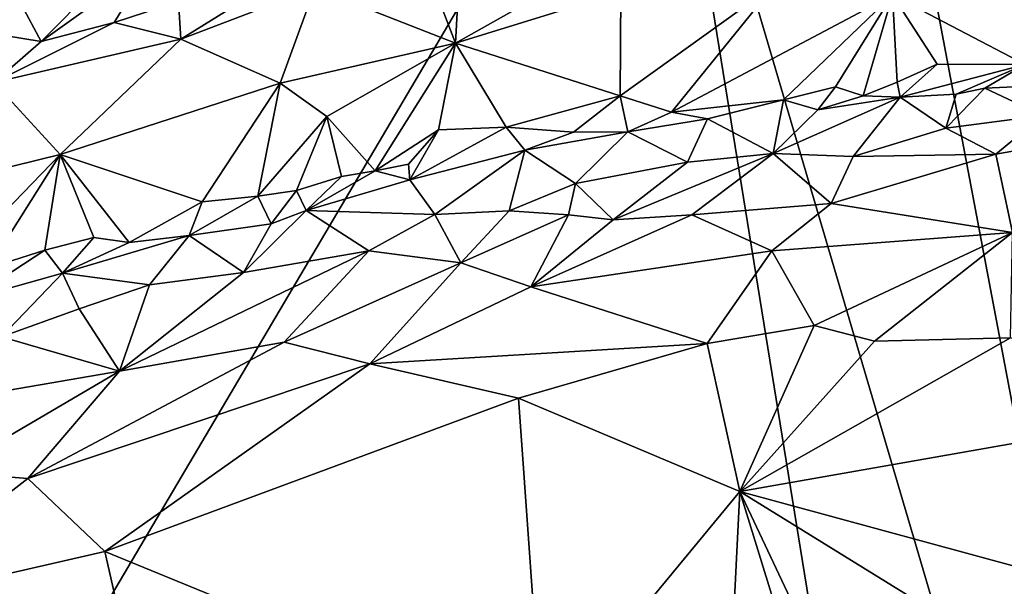
# Model space of a CAD drawing. Units: metres. Extents: x 24.8 to 28.4, y -3.7 to 8.1.
# Drawn here: x 26.2 to 26.7, y -0.4 to -0.1 of the extents above; entities that cross this region are included whole.
import ezdxf

# ---------------------------------------------------------------- set-up
doc = ezdxf.new("R2010")
doc.units = ezdxf.units.M

msp = doc.modelspace()

# ---------------------------------------------------------------- linework, layer by layer
at = {"layer": '1'}
for points in [[(26.10605, -0.64371, 4.80705), (25.43607, -0.02011, 4.79493), (26.52642, 0.06778, 4.8029)], [(26.10605, -0.64371, 4.80705), (26.52642, 0.06778, 4.8029), (26.62572, -0.54469, 4.80987)], [(26.62572, -0.54469, 4.80987), (26.52642, 0.06778, 4.8029), (26.81398, -0.90764, 4.81552)], [(26.52642, 0.06778, 4.8029), (26.63812, 0.02176, 4.80456), (26.81398, -0.90764, 4.81552)], [(26.63812, 0.02176, 4.80456), (26.7272, 0.04437, 4.80439), (26.81398, -0.90764, 4.81552)], [(26.43244, -0.06085, 5.39116), (26.4298, -0.11069, 5.39528), (26.53285, -0.05252, 5.39115)], [(26.4298, -0.11069, 5.39528), (26.50873, -0.08614, 5.39316), (26.53285, -0.05252, 5.39115)], [(26.41216, -0.06504, 5.39173), (26.4298, -0.11069, 5.39528), (26.43244, -0.06085, 5.39116)], [(26.36257, -0.08431, 5.3941), (26.4298, -0.11069, 5.39528), (26.41216, -0.06504, 5.39173)], [(26.63854, -0.08764, 5.38663), (26.70188, -0.12087, 5.37137), (26.69946, -0.06875, 5.3927)], [(26.25772, -0.08359, 5.36196), (26.23184, -0.10987, 5.3881), (26.28412, -0.07237, 5.35464)], [(26.23184, -0.10987, 5.3881), (26.26665, -0.10081, 5.38993), (26.28412, -0.07237, 5.35464)], [(26.28412, -0.07237, 5.35464), (26.26665, -0.10081, 5.38993), (26.29734, -0.09068, 5.38853)], [(26.21663, -0.08367, 5.36179), (26.1868, -0.10254, 5.36599), (26.22232, -0.0924, 5.36449)], [(26.22232, -0.0924, 5.36449), (26.23184, -0.10987, 5.3881), (26.25772, -0.08359, 5.36196)], [(26.33453, -0.08623, 5.39256), (26.29855, -0.10882, 5.39576), (26.36257, -0.08431, 5.3941)], [(26.36257, -0.08431, 5.3941), (26.29855, -0.10882, 5.39576), (26.34589, -0.12976, 5.39333)], [(26.36257, -0.08431, 5.3941), (26.34589, -0.12976, 5.39333), (26.4298, -0.11069, 5.39528)], [(26.58207, -0.08282, 5.39309), (26.50847, -0.13587, 5.37508), (26.53286, -0.14358, 5.37234)], [(26.50873, -0.08614, 5.39316), (26.50847, -0.13587, 5.37508), (26.58207, -0.08282, 5.39309)], [(26.58207, -0.08282, 5.39309), (26.53286, -0.14358, 5.37234), (26.63854, -0.08764, 5.38663)], [(26.29734, -0.09068, 5.38853), (26.29855, -0.10882, 5.39576), (26.33453, -0.08623, 5.39256)], [(26.4298, -0.11069, 5.39528), (26.50847, -0.13587, 5.37508), (26.50873, -0.08614, 5.39316)], [(26.63854, -0.08764, 5.38663), (26.53286, -0.14358, 5.37234), (26.58649, -0.13774, 5.37296)], [(26.63854, -0.08764, 5.38663), (26.58649, -0.13774, 5.37296), (26.61133, -0.13158, 5.37298)], [(26.63854, -0.08764, 5.38663), (26.61133, -0.13158, 5.37298), (26.62454, -0.13583, 5.37349)], [(26.63854, -0.08764, 5.38663), (26.62454, -0.13583, 5.37349), (26.64075, -0.12934, 5.37279)], [(26.63854, -0.08764, 5.38663), (26.64075, -0.12934, 5.37279), (26.65982, -0.12073, 5.37388)], [(26.65982, -0.12073, 5.37388), (26.70188, -0.12087, 5.37137), (26.63854, -0.08764, 5.38663)], [(26.1868, -0.10254, 5.36599), (26.23184, -0.10987, 5.3881), (26.22232, -0.0924, 5.36449)], [(26.26665, -0.10081, 5.38993), (26.29855, -0.10882, 5.39576), (26.29734, -0.09068, 5.38853)], [(26.23184, -0.10987, 5.3881), (26.1868, -0.10254, 5.36599), (26.2091, -0.12945, 5.39397)], [(26.23184, -0.10987, 5.3881), (26.2091, -0.12945, 5.39397), (26.26665, -0.10081, 5.38993)], [(26.2091, -0.12945, 5.39397), (26.29855, -0.10882, 5.39576), (26.26665, -0.10081, 5.38993)], [(26.2091, -0.12945, 5.39397), (26.24091, -0.16377, 5.39036), (26.29855, -0.10882, 5.39576)], [(26.29855, -0.10882, 5.39576), (26.24091, -0.16377, 5.39036), (26.34589, -0.12976, 5.39333)], [(26.34589, -0.12976, 5.39333), (26.36828, -0.14562, 5.38481), (26.4298, -0.11069, 5.39528)], [(26.36828, -0.14562, 5.38481), (26.39131, -0.17167, 5.37267), (26.4298, -0.11069, 5.39528)], [(26.4298, -0.11069, 5.39528), (26.39131, -0.17167, 5.37267), (26.42161, -0.15205, 5.37804)], [(26.42161, -0.15205, 5.37804), (26.45392, -0.15078, 5.37473), (26.4298, -0.11069, 5.39528)], [(26.4298, -0.11069, 5.39528), (26.45392, -0.15078, 5.37473), (26.50847, -0.13587, 5.37508)], [(26.64075, -0.12934, 5.37279), (26.64222, -0.13649, 5.37969), (26.65982, -0.12073, 5.37388)], [(26.65982, -0.12073, 5.37388), (26.64222, -0.13649, 5.37969), (26.70188, -0.12087, 5.37137)], [(26.70188, -0.12087, 5.37137), (26.64222, -0.13649, 5.37969), (26.66894, -0.13502, 5.3796)], [(26.70188, -0.12087, 5.37137), (26.66894, -0.13502, 5.3796), (26.68263, -0.13222, 5.37579)], [(26.70188, -0.12087, 5.37137), (26.68263, -0.13222, 5.37579), (26.7071, -0.13108, 5.37691)], [(26.2091, -0.12945, 5.39397), (26.17348, -0.18038, 5.39493), (26.24091, -0.16377, 5.39036)], [(26.24091, -0.16377, 5.39036), (26.30876, -0.18638, 5.37322), (26.34589, -0.12976, 5.39333)], [(26.34589, -0.12976, 5.39333), (26.30876, -0.18638, 5.37322), (26.33525, -0.18373, 5.37401)], [(26.34589, -0.12976, 5.39333), (26.33525, -0.18373, 5.37401), (26.36828, -0.14562, 5.38481)], [(26.58649, -0.13774, 5.37296), (26.60278, -0.14253, 5.38023), (26.61133, -0.13158, 5.37298)], [(26.61133, -0.13158, 5.37298), (26.60278, -0.14253, 5.38023), (26.62454, -0.13583, 5.37349)], [(26.62454, -0.13583, 5.37349), (26.64222, -0.13649, 5.37969), (26.64075, -0.12934, 5.37279)], [(26.7071, -0.13108, 5.37691), (26.68263, -0.13222, 5.37579), (26.71032, -0.14518, 5.40828)], [(26.50847, -0.13587, 5.37508), (26.45392, -0.15078, 5.37473), (26.48616, -0.15319, 5.3745)], [(26.50847, -0.13587, 5.37508), (26.48616, -0.15319, 5.3745), (26.51206, -0.15308, 5.37486)], [(26.50847, -0.13587, 5.37508), (26.51206, -0.15308, 5.37486), (26.53286, -0.14358, 5.37234)], [(26.62454, -0.13583, 5.37349), (26.60278, -0.14253, 5.38023), (26.64222, -0.13649, 5.37969)], [(26.64222, -0.13649, 5.37969), (26.66397, -0.15123, 5.41416), (26.66894, -0.13502, 5.3796)], [(26.68263, -0.13222, 5.37579), (26.66894, -0.13502, 5.3796), (26.66397, -0.15123, 5.41416)], [(26.68263, -0.13222, 5.37579), (26.66397, -0.15123, 5.41416), (26.71032, -0.14518, 5.40828)], [(26.53286, -0.14358, 5.37234), (26.55021, -0.14679, 5.37566), (26.58649, -0.13774, 5.37296)], [(26.55021, -0.14679, 5.37566), (26.58157, -0.1633, 5.41758), (26.58649, -0.13774, 5.37296)], [(26.60278, -0.14253, 5.38023), (26.58157, -0.1633, 5.41758), (26.64222, -0.13649, 5.37969)], [(26.58157, -0.1633, 5.41758), (26.61973, -0.16482, 5.42388), (26.64222, -0.13649, 5.37969)], [(26.60278, -0.14253, 5.38023), (26.58649, -0.13774, 5.37296), (26.58157, -0.1633, 5.41758)], [(26.64222, -0.13649, 5.37969), (26.61973, -0.16482, 5.42388), (26.66397, -0.15123, 5.41416)], [(26.36828, -0.14562, 5.38481), (26.33525, -0.18373, 5.37401), (26.35384, -0.18099, 5.37523)], [(26.35384, -0.18099, 5.37523), (26.37532, -0.17436, 5.37423), (26.36828, -0.14562, 5.38481)], [(26.36828, -0.14562, 5.38481), (26.37532, -0.17436, 5.37423), (26.39131, -0.17167, 5.37267)], [(26.53286, -0.14358, 5.37234), (26.51206, -0.15308, 5.37486), (26.55021, -0.14679, 5.37566)], [(26.66397, -0.15123, 5.41416), (26.68782, -0.16375, 5.42647), (26.71032, -0.14518, 5.40828)], [(26.71032, -0.14518, 5.40828), (26.68782, -0.16375, 5.42647), (26.75593, -0.15164, 5.41727)], [(26.51206, -0.15308, 5.37486), (26.54051, -0.16753, 5.41273), (26.55021, -0.14679, 5.37566)], [(26.55021, -0.14679, 5.37566), (26.54051, -0.16753, 5.41273), (26.58157, -0.1633, 5.41758)], [(26.39131, -0.17167, 5.37267), (26.40723, -0.16852, 5.37588), (26.42161, -0.15205, 5.37804)], [(26.40723, -0.16852, 5.37588), (26.40799, -0.17596, 5.38061), (26.42161, -0.15205, 5.37804)], [(26.42161, -0.15205, 5.37804), (26.40799, -0.17596, 5.38061), (26.45392, -0.15078, 5.37473)], [(26.45392, -0.15078, 5.37473), (26.40799, -0.17596, 5.38061), (26.46292, -0.1617, 5.37725)], [(26.45392, -0.15078, 5.37473), (26.46292, -0.1617, 5.37725), (26.48616, -0.15319, 5.3745)], [(26.48616, -0.15319, 5.3745), (26.46292, -0.1617, 5.37725), (26.51206, -0.15308, 5.37486)], [(26.51206, -0.15308, 5.37486), (26.46292, -0.1617, 5.37725), (26.48702, -0.17768, 5.41448)], [(26.51206, -0.15308, 5.37486), (26.48702, -0.17768, 5.41448), (26.54051, -0.16753, 5.41273)], [(26.61973, -0.16482, 5.42388), (26.68782, -0.16375, 5.42647), (26.66397, -0.15123, 5.41416)], [(26.68782, -0.16375, 5.42647), (26.69589, -0.20107, 5.44335), (26.75593, -0.15164, 5.41727)], [(26.17348, -0.18038, 5.39493), (26.19192, -0.21423, 5.37728), (26.24091, -0.16377, 5.39036)], [(26.24091, -0.16377, 5.39036), (26.19192, -0.21423, 5.37728), (26.20648, -0.21814, 5.3747)], [(26.24091, -0.16377, 5.39036), (26.20648, -0.21814, 5.3747), (26.23347, -0.20953, 5.37555)], [(26.23347, -0.20953, 5.37555), (26.25686, -0.20347, 5.37262), (26.24091, -0.16377, 5.39036)], [(26.24091, -0.16377, 5.39036), (26.25686, -0.20347, 5.37262), (26.27388, -0.20592, 5.37225)], [(26.24091, -0.16377, 5.39036), (26.27388, -0.20592, 5.37225), (26.30876, -0.18638, 5.37322)], [(26.40799, -0.17596, 5.38061), (26.41981, -0.19254, 5.41516), (26.46292, -0.1617, 5.37725)], [(26.46292, -0.1617, 5.37725), (26.41981, -0.19254, 5.41516), (26.45532, -0.19079, 5.42261)], [(26.46292, -0.1617, 5.37725), (26.45532, -0.19079, 5.42261), (26.48702, -0.17768, 5.41448)], [(26.54051, -0.16753, 5.41273), (26.50511, -0.195, 5.43349), (26.58157, -0.1633, 5.41758)], [(26.58157, -0.1633, 5.41758), (26.50511, -0.195, 5.43349), (26.54269, -0.1927, 5.43544)], [(26.58157, -0.1633, 5.41758), (26.54269, -0.1927, 5.43544), (26.60929, -0.18724, 5.43727)], [(26.58157, -0.1633, 5.41758), (26.60929, -0.18724, 5.43727), (26.61973, -0.16482, 5.42388)], [(26.61973, -0.16482, 5.42388), (26.60929, -0.18724, 5.43727), (26.68782, -0.16375, 5.42647)], [(26.68782, -0.16375, 5.42647), (26.60929, -0.18724, 5.43727), (26.69589, -0.20107, 5.44335)], [(26.39131, -0.17167, 5.37267), (26.40799, -0.17596, 5.38061), (26.40723, -0.16852, 5.37588)], [(26.48702, -0.17768, 5.41448), (26.50511, -0.195, 5.43349), (26.54051, -0.16753, 5.41273)], [(26.37532, -0.17436, 5.37423), (26.35837, -0.19055, 5.38534), (26.39131, -0.17167, 5.37267)], [(26.39131, -0.17167, 5.37267), (26.35837, -0.19055, 5.38534), (26.40799, -0.17596, 5.38061)], [(26.35384, -0.18099, 5.37523), (26.35837, -0.19055, 5.38534), (26.37532, -0.17436, 5.37423)], [(26.40799, -0.17596, 5.38061), (26.35837, -0.19055, 5.38534), (26.41981, -0.19254, 5.41516)], [(26.48702, -0.17768, 5.41448), (26.45532, -0.19079, 5.42261), (26.48367, -0.19259, 5.42884)], [(26.48702, -0.17768, 5.41448), (26.48367, -0.19259, 5.42884), (26.50511, -0.195, 5.43349)], [(26.33525, -0.18373, 5.37401), (26.34167, -0.19699, 5.38298), (26.35384, -0.18099, 5.37523)], [(26.35384, -0.18099, 5.37523), (26.34167, -0.19699, 5.38298), (26.35837, -0.19055, 5.38534)], [(26.27388, -0.20592, 5.37225), (26.3024, -0.20251, 5.37711), (26.30876, -0.18638, 5.37322)], [(26.30876, -0.18638, 5.37322), (26.3024, -0.20251, 5.37711), (26.33525, -0.18373, 5.37401)], [(26.3024, -0.20251, 5.37711), (26.34167, -0.19699, 5.38298), (26.33525, -0.18373, 5.37401)], [(26.54269, -0.1927, 5.43544), (26.58085, -0.20978, 5.44418), (26.60929, -0.18724, 5.43727)], [(26.60929, -0.18724, 5.43727), (26.58085, -0.20978, 5.44418), (26.69589, -0.20107, 5.44335)], [(26.35837, -0.19055, 5.38534), (26.34167, -0.19699, 5.38298), (26.32844, -0.22015, 5.41552)], [(26.35837, -0.19055, 5.38534), (26.32844, -0.22015, 5.41552), (26.38831, -0.20981, 5.42465)], [(26.35837, -0.19055, 5.38534), (26.38831, -0.20981, 5.42465), (26.41981, -0.19254, 5.41516)], [(26.41981, -0.19254, 5.41516), (26.38831, -0.20981, 5.42465), (26.4323, -0.2156, 5.43611)], [(26.41981, -0.19254, 5.41516), (26.4323, -0.2156, 5.43611), (26.45532, -0.19079, 5.42261)], [(26.45532, -0.19079, 5.42261), (26.4323, -0.2156, 5.43611), (26.48367, -0.19259, 5.42884)], [(26.48367, -0.19259, 5.42884), (26.4323, -0.2156, 5.43611), (26.46574, -0.22696, 5.4431)], [(26.48367, -0.19259, 5.42884), (26.46574, -0.22696, 5.4431), (26.50511, -0.195, 5.43349)], [(26.50511, -0.195, 5.43349), (26.46574, -0.22696, 5.4431), (26.54269, -0.1927, 5.43544)], [(26.54269, -0.1927, 5.43544), (26.46574, -0.22696, 5.4431), (26.58085, -0.20978, 5.44418)], [(26.34167, -0.19699, 5.38298), (26.3024, -0.20251, 5.37711), (26.32844, -0.22015, 5.41552)], [(26.58085, -0.20978, 5.44418), (26.60108, -0.2455, 5.44734), (26.69589, -0.20107, 5.44335)], [(26.69589, -0.20107, 5.44335), (26.60108, -0.2455, 5.44734), (26.6299, -0.25306, 5.44689)], [(26.69589, -0.20107, 5.44335), (26.6299, -0.25306, 5.44689), (26.69483, -0.25137, 5.44739)], [(26.23347, -0.20953, 5.37555), (26.24192, -0.2205, 5.37764), (26.25686, -0.20347, 5.37262)], [(26.24192, -0.2205, 5.37764), (26.3024, -0.20251, 5.37711), (26.27388, -0.20592, 5.37225)], [(26.3024, -0.20251, 5.37711), (26.24192, -0.2205, 5.37764), (26.28348, -0.22615, 5.40473)], [(26.25686, -0.20347, 5.37262), (26.24192, -0.2205, 5.37764), (26.27388, -0.20592, 5.37225)], [(26.3024, -0.20251, 5.37711), (26.28348, -0.22615, 5.40473), (26.32844, -0.22015, 5.41552)], [(26.20648, -0.21814, 5.3747), (26.19768, -0.23289, 5.37784), (26.23347, -0.20953, 5.37555)], [(26.23347, -0.20953, 5.37555), (26.19768, -0.23289, 5.37784), (26.24192, -0.2205, 5.37764)], [(26.32844, -0.22015, 5.41552), (26.26923, -0.26738, 5.43464), (26.38831, -0.20981, 5.42465)], [(26.38831, -0.20981, 5.42465), (26.26923, -0.26738, 5.43464), (26.34783, -0.25342, 5.44082)], [(26.38831, -0.20981, 5.42465), (26.34783, -0.25342, 5.44082), (26.4323, -0.2156, 5.43611)], [(26.58085, -0.20978, 5.44418), (26.46574, -0.22696, 5.4431), (26.55005, -0.25405, 5.44624)], [(26.58085, -0.20978, 5.44418), (26.55005, -0.25405, 5.44624), (26.60108, -0.2455, 5.44734)], [(26.4323, -0.2156, 5.43611), (26.34783, -0.25342, 5.44082), (26.38885, -0.26373, 5.44478)], [(26.4323, -0.2156, 5.43611), (26.38885, -0.26373, 5.44478), (26.46574, -0.22696, 5.4431)], [(26.19768, -0.23289, 5.37784), (26.21284, -0.25097, 5.40764), (26.24192, -0.2205, 5.37764)], [(26.24192, -0.2205, 5.37764), (26.21284, -0.25097, 5.40764), (26.24991, -0.23753, 5.40677)], [(26.24192, -0.2205, 5.37764), (26.24991, -0.23753, 5.40677), (26.28348, -0.22615, 5.40473)], [(26.28348, -0.22615, 5.40473), (26.26923, -0.26738, 5.43464), (26.32844, -0.22015, 5.41552)], [(26.28348, -0.22615, 5.40473), (26.24991, -0.23753, 5.40677), (26.26923, -0.26738, 5.43464)], [(26.46574, -0.22696, 5.4431), (26.38885, -0.26373, 5.44478), (26.55005, -0.25405, 5.44624)], [(26.24991, -0.23753, 5.40677), (26.21284, -0.25097, 5.40764), (26.26923, -0.26738, 5.43464)], [(26.55005, -0.25405, 5.44624), (26.56563, -0.32474, 5.42919), (26.60108, -0.2455, 5.44734)], [(26.60108, -0.2455, 5.44734), (26.56563, -0.32474, 5.42919), (26.6299, -0.25306, 5.44689)], [(26.21284, -0.25097, 5.40764), (26.14416, -0.28886, 5.41878), (26.26923, -0.26738, 5.43464)], [(26.26923, -0.26738, 5.43464), (26.22538, -0.31858, 5.44111), (26.34783, -0.25342, 5.44082)], [(26.34783, -0.25342, 5.44082), (26.22538, -0.31858, 5.44111), (26.38885, -0.26373, 5.44478)], [(26.6299, -0.25306, 5.44689), (26.56563, -0.32474, 5.42919), (26.69483, -0.25137, 5.44739)], [(26.69483, -0.25137, 5.44739), (26.56563, -0.32474, 5.42919), (26.80205, -0.28325, 5.44148)], [(26.38885, -0.26373, 5.44478), (26.4599, -0.28026, 5.4424), (26.55005, -0.25405, 5.44624)], [(26.55005, -0.25405, 5.44624), (26.4599, -0.28026, 5.4424), (26.56563, -0.32474, 5.42919)], [(26.14416, -0.28886, 5.41878), (26.18685, -0.31559, 5.43918), (26.26923, -0.26738, 5.43464)], [(26.18685, -0.31559, 5.43918), (26.22538, -0.31858, 5.44111), (26.26923, -0.26738, 5.43464)], [(26.22538, -0.31858, 5.44111), (26.26217, -0.35337, 5.43574), (26.38885, -0.26373, 5.44478)], [(26.38885, -0.26373, 5.44478), (26.26217, -0.35337, 5.43574), (26.4599, -0.28026, 5.4424)], [(26.26217, -0.35337, 5.43574), (26.47121, -0.43909, 5.40249), (26.4599, -0.28026, 5.4424)], [(26.4599, -0.28026, 5.4424), (26.47121, -0.43909, 5.40249), (26.56563, -0.32474, 5.42919)], [(26.80205, -0.28325, 5.44148), (26.56563, -0.32474, 5.42919), (26.85237, -0.40279, 5.40317)], [(26.18685, -0.31559, 5.43918), (26.14615, -0.37999, 5.43838), (26.22538, -0.31858, 5.44111)], [(26.22538, -0.31858, 5.44111), (26.14615, -0.37999, 5.43838), (26.26217, -0.35337, 5.43574)], [(26.56563, -0.32474, 5.42919), (26.47121, -0.43909, 5.40249), (26.56039, -0.4303, 5.40049)], [(26.56563, -0.32474, 5.42919), (26.56039, -0.4303, 5.40049), (26.60054, -0.43778, 5.39599)], [(26.56563, -0.32474, 5.42919), (26.60054, -0.43778, 5.39599), (26.62043, -0.44081, 5.39471)], [(26.56563, -0.32474, 5.42919), (26.62043, -0.44081, 5.39471), (26.73307, -0.4283, 5.39695)], [(26.56563, -0.32474, 5.42919), (26.73307, -0.4283, 5.39695), (26.85237, -0.40279, 5.40317)], [(26.14615, -0.37999, 5.43838), (26.27277, -0.39965, 5.42329), (26.26217, -0.35337, 5.43574)], [(26.26217, -0.35337, 5.43574), (26.27277, -0.39965, 5.42329), (26.47121, -0.43909, 5.40249)]]:
    msp.add_3dface(points, dxfattribs=at)

doc.saveas('drawing.dxf')
